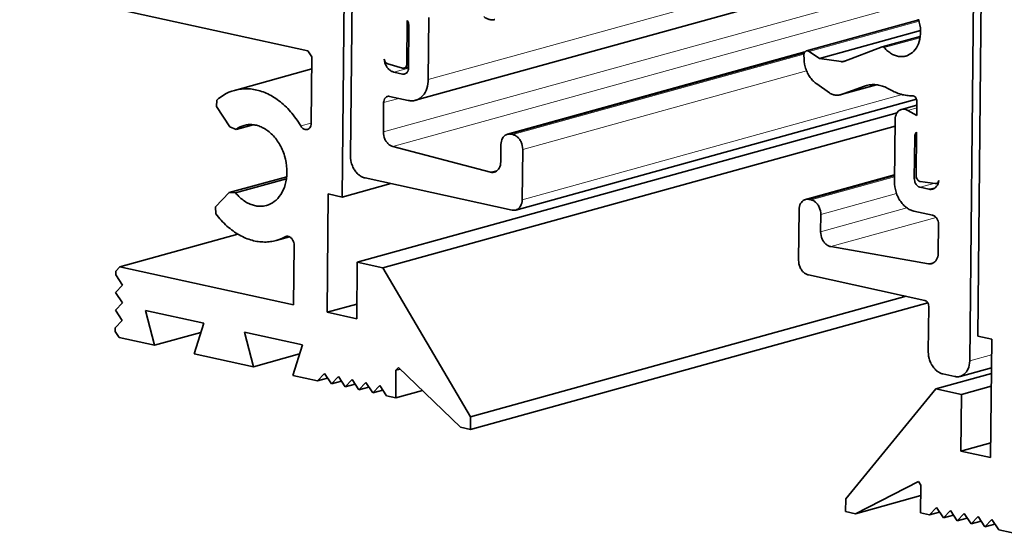
# Model space of a CAD drawing. Extents: x 0 to 594, y 0 to 420.
# Drawn here: x 43 to 81, y 38 to 58 of the extents above; entities that cross this region are included whole.
import ezdxf

# ---------------------------------------------------------------- set-up
doc = ezdxf.new("R2010")
doc.units = 0

msp = doc.modelspace()

# ---------------------------------------------------------------- linework, layer by layer
at = {"color": 7, "lineweight": 35}
for p, q in [((56.022659, 85.949402), (55.673874, 50.951416)), ((80.486618, 80.590698), (80.137833, 45.592712)), ((55.994247, 52.537598), (56.256653, 78.868164)), ((80.112808, 73.642578), (79.823792, 44.641296)), ((77.025635, 54.195007), (56.257996, 48.443054)), ((76.949554, 53.684021), (57.245682, 48.226685))]:
    msp.add_line(p, q, dxfattribs=at)
at = {"color": 7, "lineweight": 13, "ltscale": 0.387818}
msp.add_line((58.987823, 55.472107), (73.937744, 59.612732), dxfattribs=at)
at = {"color": 7, "lineweight": 35, "ltscale": 0.416954}
msp.add_line((58.494919, 54.674744), (74.567963, 59.126465), dxfattribs=at)
at = {"color": 7, "lineweight": 35, "ltscale": 0.283884}
msp.add_line((54.359467, 56.583069), (43.26709, 59.012756), dxfattribs=at)
at = {"color": 7, "lineweight": 13, "ltscale": 0.477546}
msp.add_line((75.668579, 58.55896), (57.259766, 53.460327), dxfattribs=at)
at = {"color": 7, "lineweight": 13}
msp.add_line((77.468674, 58.392395), (57.621948, 52.895447), dxfattribs=at)
at = {"color": 7, "lineweight": 35, "ltscale": 0.041837}
for p, q in [((58.161194, 56.070251), (58.177872, 57.743652)), ((77.763153, 51.77655), (77.779831, 53.449951))]:
    msp.add_line(p, q, dxfattribs=at)
at = {"color": 7, "lineweight": 35, "ltscale": 0.059663}
for p, q in [((59.011597, 57.858521), (58.987823, 55.472107)), ((76.928238, 51.542358), (76.952011, 53.928772))]:
    msp.add_line(p, q, dxfattribs=at)
at = {"color": 7, "lineweight": 35, "ltscale": 0.112036}
msp.add_line((73.539902, 56.579285), (77.858749, 57.775452), dxfattribs=at)
at = {"color": 7, "lineweight": 13, "ltscale": 0.109619}
msp.add_line((77.873276, 57.727356), (73.647598, 56.557007), dxfattribs=at)
at = {"color": 7, "lineweight": 35, "ltscale": 0.039698}
for p, q in [((58.230972, 55.929321), (58.246796, 57.517151)), ((77.706711, 53.254578), (77.690887, 51.666748))]:
    msp.add_line(p, q, dxfattribs=at)
at = {"color": 7, "lineweight": 35, "ltscale": 0.10092}
msp.add_line((74.041016, 56.284729), (77.931381, 57.362183), dxfattribs=at)
at = {"color": 7, "lineweight": 35, "ltscale": 0.037912}
msp.add_line((76.459747, 56.732056), (77.921188, 57.136841), dxfattribs=at)
at = {"color": 7, "lineweight": 13, "ltscale": 0.035836}
msp.add_line((76.532196, 56.703918), (77.913605, 57.086548), dxfattribs=at)
at = {"color": 7, "lineweight": 35, "ltscale": 0.006806}
for p, q in [((54.509476, 56.355896), (54.359467, 56.583069)), ((47.092194, 45.54425), (46.9422, 45.771423))]:
    msp.add_line(p, q, dxfattribs=at)
at = {"color": 7, "lineweight": 35, "ltscale": 0.29698}
msp.add_line((73.479904, 56.538818), (62.031708, 53.368042), dxfattribs=at)
at = {"color": 7, "lineweight": 13, "ltscale": 0.29276}
msp.add_line((62.169952, 53.370911), (73.455505, 56.496643), dxfattribs=at)
at = {"color": 7, "lineweight": 13, "ltscale": 0.290502}
msp.add_line((73.444427, 56.455872), (62.245941, 53.354248), dxfattribs=at)
at = {"color": 7, "lineweight": 35, "ltscale": 0.011961}
msp.add_line((73.647598, 56.557007), (74.041016, 56.284729), dxfattribs=at)
at = {"color": 7, "lineweight": 35, "ltscale": 0.039365}
msp.add_line((74.981522, 56.175537), (76.455078, 56.73053), dxfattribs=at)
at = {"color": 7, "lineweight": 35, "ltscale": 0.064133}
msp.add_line((54.483917, 53.79071), (54.509476, 56.355896), dxfattribs=at)
at = {"color": 7, "lineweight": 35, "ltscale": 0.014838}
msp.add_line((57.429077, 56.080139), (57.99826, 55.911987), dxfattribs=at)
at = {"color": 7, "lineweight": 13, "ltscale": 0.001851}
for p, q in [((58.161194, 56.070251), (58.232559, 56.090027)), ((77.706711, 53.254578), (77.778076, 53.274353))]:
    msp.add_line(p, q, dxfattribs=at)
at = {"color": 7, "lineweight": 35, "ltscale": 0.003535}
msp.add_line((73.44664, 56.266907), (73.441483, 56.408203), dxfattribs=at)
at = {"color": 7, "lineweight": 35, "ltscale": 0.021061}
msp.add_line((74.041016, 56.284729), (74.875015, 56.165649), dxfattribs=at)
at = {"color": 7, "lineweight": 13, "ltscale": 0.007863}
msp.add_line((75.178131, 56.249573), (74.875015, 56.165649), dxfattribs=at)
at = {"color": 7, "lineweight": 35, "ltscale": 0.077044}
msp.add_line((54.504745, 55.88208), (51.53479, 55.059448), dxfattribs=at)
at = {"color": 7, "lineweight": 13, "ltscale": 0.014717}
msp.add_line((57.663406, 55.762207), (58.230743, 55.919312), dxfattribs=at)
at = {"color": 7, "lineweight": 35, "ltscale": 0.008618}
for p, q in [((57.663406, 55.762207), (58.000137, 55.688416)), ((77.915909, 51.325989), (78.25264, 51.252258))]:
    msp.add_line(p, q, dxfattribs=at)
at = {"color": 7, "lineweight": 13, "ltscale": 0.004022}
msp.add_line((58.000137, 55.688416), (58.155182, 55.731384), dxfattribs=at)
at = {"color": 7, "lineweight": 35, "ltscale": 0.004375}
msp.add_line((58.062607, 55.910828), (58.231247, 55.95752), dxfattribs=at)
at = {"color": 7, "lineweight": 13, "ltscale": 0.283387}
msp.add_line((62.620987, 52.786316), (73.545227, 55.811951), dxfattribs=at)
at = {"color": 7, "lineweight": 35, "ltscale": 0.015069}
msp.add_line((74.429672, 54.963257), (73.934021, 55.306274), dxfattribs=at)
at = {"color": 7, "lineweight": 35, "ltscale": 0.036672}
msp.add_line((74.824295, 54.881531), (76.237946, 55.273071), dxfattribs=at)
at = {"color": 7, "lineweight": 13, "ltscale": 0.035871}
msp.add_line((76.235077, 55.273438), (74.852295, 54.890442), dxfattribs=at)
at = {"color": 7, "lineweight": 35, "ltscale": 0.024525}
msp.add_line((75.775909, 55.221008), (74.852295, 54.890442), dxfattribs=at)
at = {"color": 7, "lineweight": 13, "ltscale": 0.003629}
msp.add_line((75.775909, 55.221008), (75.915817, 55.259766), dxfattribs=at)
at = {"color": 7, "lineweight": 35, "ltscale": 0.006353}
msp.add_line((50.840759, 54.432373), (50.85672, 54.685974), dxfattribs=at)
at = {"color": 7, "lineweight": 35, "ltscale": 0.02812}
for p, q in [((57.259766, 53.460327), (57.270966, 54.585083)), ((78.608749, 48.783936), (78.619965, 49.908691))]:
    msp.add_line(p, q, dxfattribs=at)
at = {"color": 7, "lineweight": 13, "ltscale": 0.015244}
msp.add_line((57.270966, 54.585083), (57.858612, 54.747864), dxfattribs=at)
at = {"color": 7, "lineweight": 35, "ltscale": 0.01834}
for p, q in [((58.218399, 54.669006), (57.501801, 54.825989)), ((78.394928, 50.249451), (77.678329, 50.406433))]:
    msp.add_line(p, q, dxfattribs=at)
at = {"color": 7, "lineweight": 35, "ltscale": 0.399982}
msp.add_line((77.774033, 54.719238), (62.355209, 50.44873), dxfattribs=at)
at = {"color": 7, "lineweight": 13, "ltscale": 0.379218}
msp.add_line((77.220047, 54.896179), (62.601654, 50.847351), dxfattribs=at)
at = {"color": 7, "lineweight": 35, "ltscale": 0.013439}
msp.add_line((77.786163, 54.085205), (77.791519, 54.622742), dxfattribs=at)
at = {"color": 7, "lineweight": 35, "ltscale": 0.023484}
msp.add_line((51.358398, 53.648499), (50.840759, 54.432373), dxfattribs=at)
at = {"color": 7, "lineweight": 35, "ltscale": 0.015351}
msp.add_line((77.790207, 54.491333), (77.198441, 54.327393), dxfattribs=at)
at = {"color": 7, "lineweight": 13, "ltscale": 0.009008}
msp.add_line((77.441879, 54.288208), (77.789139, 54.384399), dxfattribs=at)
at = {"color": 7, "lineweight": 35, "ltscale": 0.009955}
msp.add_line((77.441879, 54.288208), (77.784912, 54.085999), dxfattribs=at)
at = {"color": 7, "lineweight": 13, "ltscale": 0.010444}
msp.add_line((54.081421, 53.688599), (54.484009, 53.80011), dxfattribs=at)
at = {"color": 7, "lineweight": 35, "ltscale": 0.006505}
msp.add_line((51.358398, 53.648499), (51.6017, 53.556274), dxfattribs=at)
at = {"color": 7, "lineweight": 35, "ltscale": 0.016843}
msp.add_line((51.6017, 53.556274), (52.250961, 53.736084), dxfattribs=at)
at = {"color": 7, "lineweight": 35, "ltscale": 0.001945}
msp.add_line((62.169952, 53.370911), (62.245941, 53.354248), dxfattribs=at)
at = {"color": 7, "lineweight": 35, "ltscale": 0.09716}
msp.add_line((61.381088, 51.908997), (57.621948, 52.895447), dxfattribs=at)
at = {"color": 7, "lineweight": 35, "ltscale": 0.016549}
for p, q in [((61.785248, 52.96936), (61.778656, 52.307434)), ((74.093216, 50.273376), (74.086609, 49.61145))]:
    msp.add_line(p, q, dxfattribs=at)
at = {"color": 7, "lineweight": 35, "ltscale": 0.048477}
msp.add_line((62.620987, 52.786316), (62.601654, 50.847351), dxfattribs=at)
at = {"color": 7, "lineweight": 13, "ltscale": 0.00728}
msp.add_line((61.381088, 51.908997), (61.661728, 51.986755), dxfattribs=at)
at = {"color": 7, "lineweight": 35, "ltscale": 0.057309}
msp.add_line((51.333206, 51.121948), (53.542389, 51.733826), dxfattribs=at)
at = {"color": 7, "lineweight": 35, "ltscale": 0.050709}
msp.add_line((51.577286, 51.107422), (53.532043, 51.648865), dxfattribs=at)
at = {"color": 7, "lineweight": 35, "ltscale": 0.144858}
msp.add_line((56.556808, 51.685669), (62.216949, 50.445862), dxfattribs=at)
at = {"color": 7, "lineweight": 35, "ltscale": 0.088898}
msp.add_line((76.930847, 51.80426), (73.503937, 50.855103), dxfattribs=at)
at = {"color": 7, "lineweight": 13, "ltscale": 0.085302}
msp.add_line((73.642197, 50.857971), (76.930481, 51.768738), dxfattribs=at)
at = {"color": 7, "lineweight": 13, "ltscale": 0.083322}
msp.add_line((76.930115, 51.730957), (73.71817, 50.841309), dxfattribs=at)
at = {"color": 7, "lineweight": 13, "ltscale": 0.002231}
msp.add_line((77.776886, 51.690552), (77.690887, 51.666748), dxfattribs=at)
at = {"color": 7, "lineweight": 35, "ltscale": 0.014396}
msp.add_line((78.492279, 51.46637), (77.922226, 51.547729), dxfattribs=at)
at = {"color": 7, "lineweight": 35, "ltscale": 0.048516}
msp.add_line((57.544113, 51.469421), (55.673874, 50.951416), dxfattribs=at)
at = {"color": 7, "lineweight": 13, "ltscale": 0.01376}
msp.add_line((78.44635, 51.4729), (77.915909, 51.325989), dxfattribs=at)
at = {"color": 7, "lineweight": 13, "ltscale": 0.006697}
msp.add_line((78.25264, 51.252258), (78.510818, 51.32373), dxfattribs=at)
at = {"color": 7, "lineweight": 35, "ltscale": 0.001897}
msp.add_line((78.538528, 51.469116), (78.611649, 51.48938), dxfattribs=at)
at = {"color": 7, "lineweight": 35, "ltscale": 0.019187}
msp.add_line((51.333206, 51.121948), (50.802246, 50.567749), dxfattribs=at)
at = {"color": 7, "lineweight": 35, "ltscale": 0.006113}
msp.add_line((51.333206, 51.121948), (51.577286, 51.107422), dxfattribs=at)
at = {"color": 7, "lineweight": 35, "ltscale": 0.113919}
for p, q in [((55.142044, 51.067871), (55.096634, 46.511353)), ((80.669662, 45.476196), (80.624252, 40.919678))]:
    msp.add_line(p, q, dxfattribs=at)
at = {"color": 7, "lineweight": 35, "ltscale": 0.013611}
for p, q in [((55.142044, 51.067871), (55.673874, 50.951416)), ((80.137833, 45.592712), (80.669662, 45.476196))]:
    msp.add_line(p, q, dxfattribs=at)
at = {"color": 7, "lineweight": 35, "ltscale": 0.001944}
msp.add_line((73.642197, 50.857971), (73.71817, 50.841309), dxfattribs=at)
at = {"color": 7, "lineweight": 13, "ltscale": 0.07561}
msp.add_line((74.093216, 50.273376), (77.007874, 51.080627), dxfattribs=at)
at = {"color": 7, "lineweight": 35, "ltscale": 0.006491}
msp.add_line((50.802246, 50.567749), (50.813095, 50.30835), dxfattribs=at)
at = {"color": 7, "lineweight": 35, "ltscale": 0.048475}
msp.add_line((73.257492, 50.456421), (73.238159, 48.517517), dxfattribs=at)
at = {"color": 7, "lineweight": 13, "ltscale": 0.086111}
msp.add_line((77.406082, 50.530823), (74.086609, 49.61145), dxfattribs=at)
at = {"color": 7, "lineweight": 13, "ltscale": 0.105176}
msp.add_line((78.528915, 50.16394), (74.474533, 49.040955), dxfattribs=at)
at = {"color": 7, "lineweight": 35, "ltscale": 0.117955}
msp.add_line((51.666306, 49.518127), (47.119263, 48.258789), dxfattribs=at)
at = {"color": 7, "lineweight": 35, "ltscale": 0.013253}
msp.add_line((53.647675, 49.418762), (53.136765, 49.277283), dxfattribs=at)
at = {"color": 7, "lineweight": 13, "ltscale": 0.001865}
msp.add_line((53.557037, 49.438293), (53.485123, 49.418396), dxfattribs=at)
at = {"color": 7, "lineweight": 35, "ltscale": 0.057483}
msp.add_line((53.805069, 46.79425), (53.827972, 49.093445), dxfattribs=at)
at = {"color": 7, "lineweight": 35, "ltscale": 0.095501}
msp.add_line((78.236923, 48.379883), (74.474533, 49.040955), dxfattribs=at)
at = {"color": 7, "lineweight": 35, "ltscale": 0.005562}
msp.add_line((46.965363, 48.098145), (47.119263, 48.258789), dxfattribs=at)
at = {"color": 7, "lineweight": 35, "ltscale": 0.171108}
msp.add_line((47.119263, 48.258789), (53.805069, 46.79425), dxfattribs=at)
at = {"color": 7, "lineweight": 35, "ltscale": 0.054536}
for p, q in [((56.257996, 48.443054), (56.236267, 46.261719)), ((79.506363, 43.350647), (79.484634, 41.169312))]:
    msp.add_line(p, q, dxfattribs=at)
at = {"color": 7, "lineweight": 35, "ltscale": 0.025278}
msp.add_line((56.257996, 48.443054), (57.245682, 48.226685), dxfattribs=at)
at = {"color": 7, "lineweight": 35, "ltscale": 0.166428}
msp.add_line((60.614792, 42.485046), (57.245682, 48.226685), dxfattribs=at)
at = {"color": 7, "lineweight": 13, "ltscale": 0.006116}
msp.add_line((78.472672, 48.44519), (78.236923, 48.379883), dxfattribs=at)
at = {"color": 7, "lineweight": 35, "ltscale": 0.003635}
for p, q in [((46.965363, 48.098145), (46.963928, 47.952759)), ((46.943634, 45.916809), (46.9422, 45.771423))]:
    msp.add_line(p, q, dxfattribs=at)
at = {"color": 7, "lineweight": 35, "ltscale": 0.011911}
for p, q in [((47.226471, 47.555176), (46.963928, 47.952759)), ((46.957153, 47.274109), (47.219696, 46.876526)), ((55.791351, 43.638733), (55.528824, 44.036316)), ((56.854996, 43.405762), (56.592468, 43.803345)), ((57.386826, 43.289246), (57.124298, 43.686829)), ((78.549255, 38.993835), (78.811783, 38.596252)), ((79.081085, 38.877319), (79.343613, 38.479736)), ((80.14473, 38.644348), (80.407257, 38.246765)), ((80.676559, 38.527832), (80.939087, 38.130249))]:
    msp.add_line(p, q, dxfattribs=at)
at = {"color": 7, "lineweight": 35, "ltscale": 0.11472}
msp.add_line((73.613205, 47.949524), (78.095734, 46.967651), dxfattribs=at)
at = {"color": 7, "lineweight": 35, "ltscale": 0.009732}
for p, q in [((46.957153, 47.274109), (47.226471, 47.555176)), ((46.943634, 45.916809), (47.212921, 46.197937)), ((78.279968, 38.712708), (78.549255, 38.993835))]:
    msp.add_line(p, q, dxfattribs=at)
at = {"color": 7, "lineweight": 35, "ltscale": 0.434699}
msp.add_line((77.371887, 47.126221), (60.614792, 42.485046), dxfattribs=at)
at = {"color": 7, "lineweight": 35, "ltscale": 0.009731}
for p, q in [((47.219696, 46.876526), (46.950409, 46.595459)), ((54.996994, 44.152771), (54.727692, 43.871704)), ((55.528824, 44.036316), (55.259521, 43.755249)), ((56.060638, 43.9198), (55.791351, 43.638733)), ((56.592468, 43.803345), (56.323166, 43.522278)), ((57.124298, 43.686829), (56.854996, 43.405762)), ((78.811783, 38.596252), (79.081085, 38.877319)), ((79.343613, 38.479736), (79.6129, 38.760803)), ((79.875443, 38.363281), (80.14473, 38.644348)), ((80.407257, 38.246765), (80.676559, 38.527832))]:
    msp.add_line(p, q, dxfattribs=at)
at = {"color": 7, "lineweight": 35, "ltscale": 0.02971}
for p, q in [((56.241913, 46.828552), (55.096634, 46.511353)), ((80.651642, 43.667847), (79.506363, 43.350647))]:
    msp.add_line(p, q, dxfattribs=at)
at = {"color": 7, "lineweight": 35, "ltscale": 0.456571}
msp.add_line((78.21022, 46.875), (60.60997, 42.000305), dxfattribs=at)
at = {"color": 7, "lineweight": 35, "ltscale": 0.043745}
msp.add_line((78.245758, 46.740479), (78.228317, 44.990784), dxfattribs=at)
at = {"color": 7, "lineweight": 35, "ltscale": 0.011909}
msp.add_line((47.212921, 46.197937), (46.950409, 46.595459), dxfattribs=at)
at = {"color": 7, "lineweight": 35, "ltscale": 0.034582}
for p, q in [((48.459747, 45.24469), (48.112823, 46.58374)), ((51.911591, 45.751648), (52.258514, 44.412598))]:
    msp.add_line(p, q, dxfattribs=at)
at = {"color": 7, "lineweight": 35, "ltscale": 0.057289}
msp.add_line((48.112823, 46.58374), (50.351303, 46.093445), dxfattribs=at)
at = {"color": 7, "lineweight": 35, "ltscale": 0.029166}
for p, q in [((55.096634, 46.511353), (56.236267, 46.261719)), ((79.484634, 41.169312), (80.624252, 40.919678))]:
    msp.add_line(p, q, dxfattribs=at)
at = {"color": 7, "lineweight": 35, "ltscale": 0.030969}
for p, q in [((50.351303, 46.093445), (49.979248, 44.911865)), ((53.778015, 44.079773), (54.150055, 45.261353))]:
    msp.add_line(p, q, dxfattribs=at)
at = {"color": 7, "lineweight": 35, "ltscale": 0.034999}
msp.add_line((47.092194, 45.54425), (48.459747, 45.24469), dxfattribs=at)
at = {"color": 7, "lineweight": 35, "ltscale": 0.046162}
for p, q in [((50.239243, 45.737549), (48.459747, 45.24469)), ((54.037994, 44.905457), (52.258514, 44.412598))]:
    msp.add_line(p, q, dxfattribs=at)
at = {"color": 7, "lineweight": 35, "ltscale": 0.057288}
msp.add_line((51.911591, 45.751648), (54.150055, 45.261353), dxfattribs=at)
at = {"color": 7, "lineweight": 35, "ltscale": 0.058333}
msp.add_line((49.979248, 44.911865), (52.258514, 44.412598), dxfattribs=at)
at = {"color": 7, "lineweight": 13, "ltscale": 0.021788}
msp.add_line((80.663666, 44.873962), (79.823792, 44.641296), dxfattribs=at)
at = {"color": 7, "lineweight": 35, "ltscale": 0.003525}
msp.add_line((57.843811, 44.381104), (57.746262, 44.279297), dxfattribs=at)
at = {"color": 7, "lineweight": 35, "ltscale": 0.082815}
msp.add_line((60.230087, 42.083496), (57.843811, 44.381104), dxfattribs=at)
at = {"color": 7, "lineweight": 35, "ltscale": 0.031248}
msp.add_line((79.454117, 44.043335), (80.658707, 44.376953), dxfattribs=at)
at = {"color": 7, "lineweight": 35, "ltscale": 0.024305}
for p, q in [((53.778015, 44.079773), (54.727692, 43.871704)), ((80.939087, 38.130249), (81.888779, 37.922241))]:
    msp.add_line(p, q, dxfattribs=at)
at = {"color": 7, "lineweight": 35, "ltscale": 0.009976}
for p, q in [((55.112259, 43.97821), (54.727692, 43.871704)), ((55.644089, 43.861755), (55.259521, 43.755249)), ((56.175903, 43.745239), (55.791351, 43.638733)), ((56.707733, 43.628784), (56.323166, 43.522278)), ((57.239563, 43.512268), (56.854996, 43.405762)), ((78.66452, 38.819275), (78.279968, 38.712708)), ((79.19635, 38.702759), (78.811783, 38.596252)), ((79.72818, 38.586243), (79.343613, 38.479736)), ((80.259995, 38.469788), (79.875443, 38.363281)), ((80.791824, 38.353271), (80.407257, 38.246765))]:
    msp.add_line(p, q, dxfattribs=at)
at = {"color": 7, "lineweight": 35, "ltscale": 0.01191}
for p, q in [((55.259521, 43.755249), (54.996994, 44.152771)), ((56.323166, 43.522278), (56.060638, 43.9198)), ((79.6129, 38.760803), (79.875443, 38.363281))]:
    msp.add_line(p, q, dxfattribs=at)
at = {"color": 7, "lineweight": 35, "ltscale": 0.026663}
for p, q in [((57.746262, 44.279297), (57.735626, 43.21283)), ((77.941788, 39.855591), (77.931152, 38.789124))]:
    msp.add_line(p, q, dxfattribs=at)
at = {"color": 7, "lineweight": 35, "ltscale": 0.004095}
msp.add_line((57.904144, 44.322998), (57.746262, 44.279297), dxfattribs=at)
at = {"color": 7, "lineweight": 35, "ltscale": 0.055459}
msp.add_line((80.65654, 44.159119), (78.518692, 43.566956), dxfattribs=at)
at = {"color": 7, "lineweight": 35, "ltscale": 0.011667}
msp.add_line((78.790878, 44.138916), (79.246735, 44.039063), dxfattribs=at)
at = {"color": 7, "lineweight": 35, "ltscale": 0.008927}
for p, q in [((57.386826, 43.289246), (57.735626, 43.21283)), ((77.931152, 38.789124), (78.279968, 38.712708))]:
    msp.add_line(p, q, dxfattribs=at)
at = {"color": 7, "lineweight": 35, "ltscale": 0.026624}
msp.add_line((58.761917, 43.497131), (57.735626, 43.21283), dxfattribs=at)
at = {"color": 7, "lineweight": 35, "ltscale": 0.137027}
msp.add_line((75.050049, 39.323059), (78.518692, 43.566956), dxfattribs=at)
at = {"color": 7, "lineweight": 35, "ltscale": 0.025277}
msp.add_line((78.518692, 43.566956), (79.506363, 43.350647), dxfattribs=at)
at = {"color": 7, "lineweight": 35, "ltscale": 0.012119}
for p, q in [((60.60997, 42.000305), (60.614792, 42.485046)), ((75.045227, 38.838318), (75.050049, 39.323059))]:
    msp.add_line(p, q, dxfattribs=at)
at = {"color": 7, "lineweight": 35, "ltscale": 0.009722}
for p, q in [((60.230087, 42.083496), (60.60997, 42.000305)), ((75.045227, 38.838318), (75.425095, 38.755127))]:
    msp.add_line(p, q, dxfattribs=at)
at = {"color": 7, "lineweight": 35, "ltscale": 0.029709}
msp.add_line((80.629898, 41.486511), (79.484634, 41.169312), dxfattribs=at)
at = {"color": 7, "lineweight": 35, "ltscale": 0.068066}
msp.add_line((75.425095, 38.755127), (77.84668, 39.999573), dxfattribs=at)
at = {"color": 7, "lineweight": 35, "ltscale": 0.004314}
msp.add_line((77.84668, 39.999573), (77.941788, 39.855591), dxfattribs=at)
at = {"color": 7, "lineweight": 35, "ltscale": 0.065181}
msp.add_line((77.937744, 39.45105), (75.425095, 38.755127), dxfattribs=at)
at = {"color": 7, "lineweight": 35}
for points in [[(58.246796, 57.517151), (58.243332, 57.572205), (58.231857, 57.627686), (58.223175, 57.654846), (58.212646, 57.681213), (58.200424, 57.706482), (58.186569, 57.730469), (58.177872, 57.743652)], [(61.121307, 57.898132), (61.150482, 57.875977), (61.180344, 57.855896), (61.210251, 57.838135), (61.240631, 57.822449), (61.270844, 57.809143), (61.301346, 57.797852), (61.331497, 57.788879), (61.36174, 57.781982), (61.391541, 57.777222), (61.421234, 57.774536), (61.450409, 57.773865), (61.47934, 57.775269), (61.50769, 57.778625), (61.535629, 57.783997), (61.543533, 57.785889)], [(77.931305, 57.364441), (77.92334, 57.4729), (77.907303, 57.582031), (77.883255, 57.690735), (77.851395, 57.797668)], [(77.365356, 56.380798), (77.399216, 56.391235), (77.432495, 56.403564), (77.497131, 56.433899), (77.558945, 56.471802), (77.61763, 56.517151), (77.672791, 56.570007), (77.72403, 56.630249), (77.770844, 56.697693), (77.812759, 56.772156), (77.849228, 56.853394), (77.8797, 56.940918), (77.903656, 57.034241), (77.920624, 57.132568), (77.930176, 57.235168), (77.931961, 57.341064), (77.931305, 57.364441)], [(73.539902, 56.579285), (73.525894, 56.574341), (73.512573, 56.567566), (73.488327, 56.54834), (73.467987, 56.521912), (73.452637, 56.488647), (73.443466, 56.449463), (73.441483, 56.408203)], [(73.647598, 56.557007), (73.631912, 56.56665), (73.615784, 56.574158), (73.599915, 56.579346), (73.583969, 56.582397), (73.568558, 56.583252), (73.553391, 56.582092), (73.539902, 56.579285)], [(76.532196, 56.703918), (76.521973, 56.714355), (76.510849, 56.722717), (76.499603, 56.728699), (76.488052, 56.732483), (76.476944, 56.734009), (76.466049, 56.733398), (76.455078, 56.73053)], [(76.532196, 56.703918), (76.565475, 56.666626), (76.599823, 56.631165), (76.634766, 56.5979), (76.670624, 56.566589), (76.706833, 56.537598), (76.74379, 56.51062), (76.780884, 56.486023), (76.818558, 56.46344), (76.856186, 56.443237), (76.894211, 56.42511), (76.932037, 56.409241), (76.970123, 56.395508), (77.007874, 56.383972), (77.045731, 56.374573), (77.08316, 56.36731), (77.120544, 56.362061), (77.157455, 56.358948), (77.194183, 56.35791), (77.230377, 56.358826), (77.266266, 56.361755), (77.301605, 56.366699), (77.336502, 56.373535), (77.365356, 56.380798)], [(57.291443, 56.261292), (57.302551, 56.189392), (57.321625, 56.118347), (57.334, 56.083801), (57.34819, 56.05011), (57.364044, 56.017639), (57.381531, 55.986389), (57.400375, 55.956787), (57.420624, 55.928772), (57.441879, 55.90271), (57.46431, 55.878418), (57.487381, 55.856445), (57.511337, 55.836365), (57.535599, 55.818665), (57.560486, 55.802979), (57.585358, 55.789673), (57.610611, 55.778503), (57.63562, 55.769592), (57.660767, 55.762756), (57.663406, 55.762207)], [(57.291443, 56.261292), (57.30275, 56.216309), (57.311249, 56.194702), (57.321503, 56.174194), (57.333221, 56.155212), (57.346375, 56.137695), (57.360443, 56.122314), (57.375534, 56.108887), (57.390961, 56.097778), (57.406998, 56.088745), (57.429077, 56.080139)], [(73.44664, 56.266907), (73.454315, 56.165833), (73.470093, 56.064026), (73.493851, 55.962891), (73.508652, 55.912964), (73.525345, 55.863708), (73.543869, 55.815308), (73.564163, 55.767883), (73.586121, 55.721619), (73.609741, 55.676575), (73.634811, 55.633057), (73.661392, 55.590942), (73.689178, 55.550659), (73.718307, 55.511963), (73.748398, 55.475342), (73.779663, 55.44043), (73.811615, 55.407715), (73.844559, 55.376953), (73.87796, 55.34845), (73.91214, 55.32196), (73.934021, 55.306274)], [(74.875015, 56.165649), (74.896881, 56.163513), (74.918564, 56.163452), (74.939667, 56.165405), (74.960373, 56.169373), (74.967545, 56.171204)], [(74.967545, 56.171204), (74.974564, 56.173279), (74.981506, 56.175598)], [(57.99826, 55.911987), (58.002792, 55.910706), (58.007309, 55.909668)], [(58.007309, 55.909668), (58.035416, 55.90686), (58.062607, 55.910828)], [(58.062607, 55.910828), (58.076614, 55.91571), (58.089935, 55.922546), (58.114182, 55.941711), (58.134521, 55.968201), (58.149887, 56.001465), (58.159058, 56.040588), (58.161194, 56.070251)], [(58.083099, 55.690125), (58.100281, 55.695984), (58.116821, 55.703674), (58.147675, 55.72467), (58.174973, 55.753052), (58.197922, 55.788574), (58.215561, 55.830811), (58.226883, 55.878845), (58.230972, 55.929321)], [(58.000137, 55.688416), (58.019287, 55.685242), (58.0383, 55.684204), (58.056763, 55.68512), (58.074844, 55.68811), (58.083099, 55.690125)], [(58.494919, 54.674744), (58.526489, 54.68457), (58.557449, 54.696228), (58.617447, 54.725281), (58.674576, 54.761902), (58.728485, 54.805969), (58.778778, 54.857483), (58.824951, 54.916321), (58.866501, 54.9823), (58.902878, 55.055176), (58.933502, 55.134521), (58.957794, 55.219849), (58.975235, 55.310486), (58.985336, 55.405518), (58.987823, 55.472107)], [(51.53479, 55.059448), (51.425659, 55.025085), (51.318909, 54.983032), (51.214706, 54.933411), (51.113235, 54.87616), (51.014709, 54.811401), (50.919312, 54.739075), (50.85672, 54.685974)], [(54.081421, 53.688599), (54.03717, 53.763), (53.991425, 53.835938), (53.944443, 53.907104), (53.896072, 53.976746), (53.846603, 54.044434), (53.795837, 54.110474), (53.744141, 54.1745), (53.691238, 54.236816), (53.637543, 54.296936), (53.582764, 54.355286), (53.527344, 54.411377), (53.470932, 54.465637), (53.414017, 54.517578), (53.356216, 54.567627), (53.298065, 54.615356), (53.239136, 54.661072), (53.179977, 54.704468), (53.120163, 54.74585), (53.060226, 54.784912), (52.999741, 54.821899), (52.939255, 54.856567), (52.878296, 54.88916), (52.817459, 54.919434), (52.756256, 54.947632), (52.695251, 54.973572), (52.633987, 54.997437), (52.572983, 55.018982), (52.511826, 55.038513), (52.450989, 55.055847), (52.390091, 55.071106), (52.329575, 55.084167), (52.269073, 55.095215), (52.209015, 55.104126), (52.149033, 55.110962), (52.089539, 55.115784), (52.030212, 55.118591), (51.97139, 55.119324), (51.912811, 55.118042), (51.854752, 55.114807), (51.797028, 55.109619), (51.739838, 55.102417), (51.68306, 55.093201), (51.626816, 55.082153), (51.571045, 55.069092), (51.53479, 55.059448)], [(74.429672, 54.963257), (74.459366, 54.943909), (74.489609, 54.926636), (74.519775, 54.911682), (74.550262, 54.898865), (74.58049, 54.888306), (74.610855, 54.879822), (74.640808, 54.873535), (74.670731, 54.869324), (74.700165, 54.867249), (74.729385, 54.867188), (74.758057, 54.86908), (74.786377, 54.872986), (74.824295, 54.881531)], [(75.846039, 55.243225), (75.810776, 55.232727), (75.775909, 55.221008)], [(76.270462, 55.268799), (76.223633, 55.274475), (76.176926, 55.278137), (76.130722, 55.279724), (76.084747, 55.279297), (76.039291, 55.276855), (75.994186, 55.272461), (75.949615, 55.266052), (75.905472, 55.257751), (75.846039, 55.243225)], [(76.747604, 55.094482), (76.700272, 55.121643), (76.652481, 55.146729), (76.604813, 55.169495), (76.556824, 55.190186), (76.509064, 55.208557), (76.461105, 55.224915), (76.413467, 55.239014), (76.365753, 55.251038), (76.31842, 55.260925), (76.271133, 55.268738), (76.270462, 55.268799)], [(76.747604, 55.094482), (76.801712, 55.063293), (76.856262, 55.03418), (76.910721, 55.007324), (76.965515, 54.982605), (77.020111, 54.960144), (77.074951, 54.939758), (77.129486, 54.921631), (77.184158, 54.905579), (77.23848, 54.891724), (77.292831, 54.879944), (77.346756, 54.870239), (77.400635, 54.86261), (77.454056, 54.857117), (77.507309, 54.853638), (77.559967, 54.852173), (77.612396, 54.852722)], [(57.418839, 54.82428), (57.401657, 54.818481), (57.385117, 54.810791), (57.354263, 54.789734), (57.326965, 54.761414), (57.304016, 54.72583), (57.286377, 54.683655), (57.275055, 54.63562), (57.270966, 54.585083)], [(57.501801, 54.825989), (57.482651, 54.829163), (57.463623, 54.830261), (57.445175, 54.829285), (57.427078, 54.826355), (57.418839, 54.82428)], [(58.218399, 54.669006), (58.253311, 54.662415), (58.288162, 54.657837), (58.32251, 54.655396), (58.356674, 54.654907), (58.390289, 54.656494), (58.423584, 54.660034), (58.456314, 54.665588), (58.488571, 54.673035), (58.494919, 54.674744)], [(74.824295, 54.881531), (74.838364, 54.885742), (74.852295, 54.890442)], [(77.791519, 54.622742), (77.787964, 54.667725), (77.776428, 54.712708), (77.767822, 54.734253), (77.757477, 54.7547), (77.745667, 54.773621), (77.732452, 54.790955), (77.718338, 54.806213), (77.703201, 54.81958), (77.687744, 54.830505), (77.671707, 54.839417), (77.655807, 54.845886), (77.63974, 54.850281), (77.612396, 54.852722)], [(77.198441, 54.327393), (77.176178, 54.32019), (77.154541, 54.311096), (77.113373, 54.287231), (77.075394, 54.25592), (77.041183, 54.217224), (77.011398, 54.171387), (76.986816, 54.118713), (76.968231, 54.059814), (76.956406, 53.995605), (76.952011, 53.928772)], [(77.441879, 54.288208), (77.417023, 54.301697), (77.391769, 54.31311), (77.366776, 54.322205), (77.341614, 54.329163), (77.316879, 54.333984), (77.292206, 54.33667), (77.268051, 54.337341), (77.244171, 54.335938), (77.198441, 54.327393)], [(77.786163, 54.085205), (77.785309, 54.085754), (77.784912, 54.085999)], [(51.908875, 53.710388), (51.868881, 53.698242), (51.829468, 53.684265), (51.752533, 53.650513), (51.678284, 53.609192), (51.60701, 53.560303), (51.6017, 53.556274)], [(52.762878, 50.626404), (52.84227, 50.652588), (52.919205, 50.68634), (52.993439, 50.727661), (53.064697, 50.77655), (53.13269, 50.832886), (53.197083, 50.896729), (53.257492, 50.967896), (53.313538, 51.046326), (53.364761, 51.131897), (53.410736, 51.224365), (53.450989, 51.323364), (53.485062, 51.428528), (53.512527, 51.539307), (53.532959, 51.655212), (53.546005, 51.775391), (53.551376, 51.89917), (53.548813, 52.025574), (53.538223, 52.153687), (53.519516, 52.282532), (53.492798, 52.41095), (53.458191, 52.537964), (53.438034, 52.600586), (53.416, 52.662476), (53.392166, 52.72345), (53.366562, 52.783508), (53.339294, 52.842346), (53.310333, 52.900024), (53.279892, 52.956238), (53.247864, 53.011169), (53.214523, 53.064331), (53.179749, 53.116089), (53.143829, 53.165894), (53.106613, 53.214111), (53.068466, 53.260193), (53.02916, 53.304626), (52.98912, 53.346802), (52.948074, 53.387085), (52.906494, 53.425171), (52.864044, 53.461243), (52.821259, 53.495056), (52.77774, 53.526855), (52.734085, 53.556274), (52.689835, 53.583618), (52.645584, 53.608643), (52.600891, 53.631653), (52.556351, 53.652283), (52.51149, 53.670837), (52.466904, 53.687134), (52.422134, 53.701355), (52.377701, 53.713379), (52.333237, 53.723328), (52.289185, 53.73114), (52.245193, 53.736877), (52.201691, 53.74054), (52.158371, 53.742126), (52.115555, 53.74176), (52.073013, 53.739319), (52.031036, 53.734985), (51.989426, 53.728638), (51.908875, 53.710388)], [(54.081421, 53.688599), (54.095947, 53.665588), (54.111877, 53.644043), (54.128769, 53.624634), (54.146744, 53.606995), (54.165207, 53.591736), (54.184402, 53.57843), (54.203659, 53.567566), (54.223328, 53.558838), (54.242722, 53.552368), (54.262222, 53.548035), (54.281235, 53.545837), (54.300064, 53.545776), (54.318268, 53.547668), (54.33606, 53.551514)], [(54.33606, 53.551514), (54.353256, 53.557312), (54.369797, 53.565063), (54.400635, 53.58606), (54.427933, 53.614441), (54.450882, 53.649963), (54.468521, 53.6922), (54.479828, 53.740234), (54.483917, 53.79071)], [(57.259766, 53.460327), (57.263062, 53.389343), (57.274414, 53.317505), (57.293701, 53.246521), (57.306183, 53.211975), (57.32048, 53.178345), (57.336426, 53.145935), (57.354004, 53.114746), (57.372925, 53.085266), (57.39325, 53.057312), (57.414581, 53.031433), (57.437057, 53.007263), (57.460159, 52.985352), (57.484161, 52.965454), (57.508453, 52.947815), (57.533356, 52.932312), (57.558243, 52.919128), (57.583496, 52.908081), (57.621948, 52.895447)], [(77.779831, 53.449951), (77.753983, 53.419006), (77.732803, 53.381042), (77.7173, 53.336609), (77.708466, 53.286804), (77.706711, 53.254578)], [(62.031708, 53.368042), (62.009445, 53.36084), (61.987823, 53.351746), (61.94664, 53.327881), (61.908661, 53.29657), (61.874451, 53.257874), (61.84465, 53.212036), (61.820068, 53.159363), (61.801483, 53.100464), (61.789658, 53.036255), (61.785248, 52.96936)], [(62.169952, 53.370911), (62.145264, 53.375305), (62.120651, 53.377625), (62.096588, 53.377869), (62.072784, 53.376099), (62.031708, 53.368042)], [(62.620987, 52.786316), (62.617691, 52.8573), (62.606339, 52.929138), (62.587051, 53.000122), (62.574554, 53.034668), (62.560257, 53.068298), (62.544312, 53.100708), (62.526749, 53.131897), (62.507828, 53.161377), (62.487488, 53.189331), (62.466171, 53.21521), (62.443695, 53.23938), (62.420578, 53.261292), (62.396576, 53.281189), (62.372299, 53.298767), (62.347382, 53.314331), (62.32251, 53.327515), (62.297241, 53.338562), (62.272247, 53.347351), (62.247116, 53.354004), (62.245941, 53.354248)], [(55.994247, 52.537598), (55.997375, 52.450806), (56.008575, 52.362793), (56.027802, 52.275024), (56.040359, 52.231689), (56.05481, 52.189026), (56.071075, 52.147217), (56.089127, 52.106384), (56.10878, 52.066833), (56.130081, 52.028564), (56.15274, 51.991882), (56.176849, 51.956665), (56.202057, 51.923462), (56.2285, 51.891907), (56.255753, 51.862488), (56.284027, 51.834961), (56.312805, 51.809753), (56.342392, 51.786438), (56.372223, 51.765564), (56.402634, 51.746704), (56.433044, 51.730225), (56.463852, 51.71582), (56.494446, 51.703735), (56.525238, 51.693726), (56.556808, 51.685669)], [(61.532257, 51.908813), (61.554504, 51.916016), (61.576141, 51.92511), (61.61731, 51.948975), (61.655273, 51.980347), (61.689499, 52.018982), (61.719284, 52.06488), (61.743866, 52.117493), (61.762451, 52.176392), (61.774261, 52.240662), (61.778656, 52.307434)], [(61.381088, 51.908997), (61.405884, 51.903564), (61.430664, 51.900146), (61.454926, 51.898865), (61.478958, 51.899597), (61.502411, 51.902344), (61.525436, 51.907043), (61.532257, 51.908813)], [(76.928238, 51.542358), (76.931244, 51.4422), (76.942307, 51.340698), (76.961426, 51.239014), (76.988464, 51.138489), (77.004837, 51.089172), (77.023071, 51.040588), (77.04306, 50.993042), (77.064804, 50.946472), (77.088089, 50.901306), (77.112991, 50.857422), (77.139252, 50.815247), (77.166946, 50.774475), (77.19574, 50.735657), (77.22583, 50.698486), (77.256744, 50.663513), (77.288773, 50.630249), (77.321381, 50.599304), (77.354889, 50.570313), (77.388748, 50.543579), (77.42334, 50.518921), (77.458038, 50.496582), (77.493286, 50.476318), (77.528442, 50.458435), (77.56398, 50.442566), (77.599274, 50.429016), (77.634766, 50.417603), (77.678329, 50.406433)], [(77.690887, 51.666748), (77.694336, 51.611694), (77.705826, 51.556213), (77.714508, 51.529053), (77.725021, 51.502686), (77.737244, 51.477417), (77.751099, 51.45343), (77.766266, 51.431213), (77.782761, 51.410583), (77.80011, 51.39209), (77.818451, 51.375488), (77.837173, 51.361267), (77.856552, 51.34906), (77.8759, 51.339294), (77.895584, 51.331604), (77.915909, 51.325989)], [(77.763153, 51.77655), (77.766708, 51.731567), (77.778244, 51.686584), (77.78685, 51.665039), (77.797195, 51.644592), (77.809006, 51.625671), (77.82222, 51.608337), (77.836349, 51.593079), (77.851471, 51.579712), (77.866943, 51.568787), (77.88298, 51.559875), (77.898865, 51.553406), (77.914948, 51.549011), (77.922226, 51.547729)], [(78.39093, 51.255127), (78.413193, 51.262329), (78.434814, 51.271423), (78.475983, 51.295288), (78.513962, 51.326599), (78.548187, 51.365295), (78.577972, 51.411133), (78.602554, 51.463806), (78.62114, 51.522705), (78.632919, 51.586548)], [(78.538528, 51.469116), (78.552536, 51.47406), (78.565857, 51.480896), (78.590103, 51.500061), (78.610443, 51.52655), (78.625793, 51.559814), (78.632919, 51.586548)], [(78.25264, 51.252258), (78.277344, 51.247864), (78.301956, 51.245544), (78.326019, 51.2453), (78.349823, 51.24707), (78.39093, 51.255127)], [(78.492279, 51.46637), (78.515778, 51.465332), (78.538528, 51.469116)], [(51.577286, 51.107422), (51.615768, 51.061951), (51.65538, 51.018188), (51.695694, 50.976685), (51.737, 50.937012), (51.778793, 50.899658), (51.821442, 50.864258), (51.86438, 50.831177), (51.908035, 50.80011), (51.951813, 50.771423), (51.996155, 50.744751), (52.040466, 50.720398), (52.085205, 50.698181), (52.129776, 50.678223), (52.174637, 50.660339), (52.219208, 50.644775), (52.263962, 50.631226), (52.308319, 50.619934), (52.352737, 50.610657), (52.396698, 50.603577), (52.440598, 50.598511), (52.483994, 50.59552), (52.527206, 50.594543), (52.569901, 50.595581), (52.612289, 50.598633), (52.654129, 50.603638), (52.695557, 50.610657), (52.762878, 50.626404)], [(62.355209, 50.44873), (62.377457, 50.455933), (62.399094, 50.465027), (62.440262, 50.488892), (62.478241, 50.520203), (62.512466, 50.558899), (62.542252, 50.604736), (62.566833, 50.657349), (62.585434, 50.716248), (62.59726, 50.780518), (62.601654, 50.847351)], [(73.503937, 50.855103), (73.481674, 50.8479), (73.460052, 50.838806), (73.418884, 50.814941), (73.38089, 50.78363), (73.34668, 50.744934), (73.316895, 50.699097), (73.292297, 50.646423), (73.273712, 50.587524), (73.261887, 50.523315), (73.257492, 50.456421)], [(73.642197, 50.857971), (73.617493, 50.862366), (73.592896, 50.864685), (73.568817, 50.864929), (73.545013, 50.863159), (73.503937, 50.855103)], [(74.093216, 50.273376), (74.08992, 50.34436), (74.078568, 50.41626), (74.05928, 50.487183), (74.046783, 50.521729), (74.032486, 50.555359), (74.016541, 50.587769), (73.998978, 50.618958), (73.980057, 50.648438), (73.959732, 50.676392), (73.9384, 50.702271), (73.915924, 50.72644), (73.892807, 50.748352), (73.868805, 50.768311), (73.844528, 50.785889), (73.819626, 50.801392), (73.794739, 50.814575), (73.76947, 50.825623), (73.744476, 50.834412), (73.719345, 50.841064), (73.71817, 50.841309)], [(62.216949, 50.445862), (62.241638, 50.441467), (62.266251, 50.439148), (62.290329, 50.438904), (62.314117, 50.440674), (62.355209, 50.44873)], [(50.813095, 50.30835), (50.863434, 50.242004), (50.915039, 50.177368), (50.967529, 50.114807), (51.021179, 50.054016), (51.075562, 49.995361), (51.130981, 49.938538), (51.187012, 49.884033), (51.243973, 49.83136), (51.301392, 49.781006), (51.35965, 49.732605), (51.418213, 49.686523), (51.477493, 49.642395), (51.536972, 49.600647), (51.597076, 49.560974), (51.657242, 49.52356), (51.717941, 49.488281), (51.77858, 49.455261), (51.839645, 49.424316), (51.900574, 49.395752), (51.961823, 49.369202), (52.022842, 49.34491), (52.084091, 49.322693), (52.14505, 49.302734), (52.206131, 49.284851), (52.266861, 49.269165), (52.327621, 49.255554), (52.387985, 49.244019), (52.448303, 49.234558), (52.508163, 49.227234), (52.567902, 49.221924), (52.627151, 49.218689), (52.686203, 49.217407), (52.744751, 49.218201), (52.803009, 49.221008), (52.860748, 49.225708), (52.918121, 49.232483), (52.97496, 49.24115), (53.031372, 49.251831), (53.136765, 49.277283)], [(78.619965, 49.908691), (78.616516, 49.963745), (78.605026, 50.019287), (78.596344, 50.046448), (78.585815, 50.072815), (78.573593, 50.098022), (78.559738, 50.122009), (78.544586, 50.144287), (78.528076, 50.164917), (78.510742, 50.183411), (78.492386, 50.199951), (78.473663, 50.214233), (78.454285, 50.226379), (78.434937, 50.236206), (78.415268, 50.243835), (78.394928, 50.249451)], [(53.136765, 49.277283), (53.245895, 49.311646), (53.352646, 49.353699), (53.456848, 49.403381), (53.485123, 49.418396)], [(53.519974, 49.432495), (53.502197, 49.426453), (53.485123, 49.418396)], [(53.827972, 49.093445), (53.824524, 49.148499), (53.813034, 49.204041), (53.804352, 49.231201), (53.793839, 49.257568), (53.781601, 49.282776), (53.767761, 49.306763), (53.752594, 49.329041), (53.736099, 49.34967), (53.71875, 49.368103), (53.700409, 49.384705), (53.681686, 49.398926), (53.662308, 49.411133), (53.64296, 49.420898), (53.623276, 49.428589), (53.603943, 49.434021), (53.584564, 49.437317), (53.565704, 49.438477), (53.547089, 49.437622), (53.519974, 49.432495)], [(74.086609, 49.61145), (74.089905, 49.540527), (74.101257, 49.468628), (74.120544, 49.397644), (74.133041, 49.363098), (74.147339, 49.329468), (74.163284, 49.297058), (74.180847, 49.26593), (74.199768, 49.23645), (74.220108, 49.208496), (74.241425, 49.182556), (74.263901, 49.158386), (74.287018, 49.136536), (74.31102, 49.116577), (74.335297, 49.098999), (74.360199, 49.083435), (74.385086, 49.070313), (74.410355, 49.059204), (74.435349, 49.050476), (74.46048, 49.043762), (74.474533, 49.040955)], [(73.238159, 48.517517), (73.241455, 48.446533), (73.252808, 48.374634), (73.272095, 48.30365), (73.284592, 48.269165), (73.298874, 48.235535), (73.314819, 48.203125), (73.332397, 48.171936), (73.351318, 48.142456), (73.371643, 48.114502), (73.392975, 48.088562), (73.415451, 48.064453), (73.438568, 48.042542), (73.46257, 48.022583), (73.486847, 48.005005), (73.511749, 47.989502), (73.536636, 47.976318), (73.561905, 47.965271), (73.586899, 47.956482), (73.61203, 47.949829), (73.613205, 47.949524)], [(78.362289, 48.385315), (78.384552, 48.392517), (78.406189, 48.401611), (78.447357, 48.425476), (78.485336, 48.456787), (78.519562, 48.495422), (78.549347, 48.541321), (78.573929, 48.593933), (78.592529, 48.652832), (78.604355, 48.717041), (78.608749, 48.783936)], [(78.236923, 48.379883), (78.261475, 48.376587), (78.285904, 48.375366), (78.309769, 48.37616), (78.333313, 48.378967), (78.362289, 48.385315)], [(78.245758, 46.740479), (78.242203, 46.785522), (78.230667, 46.830505), (78.222061, 46.85199), (78.211716, 46.872437), (78.199905, 46.891357), (78.186691, 46.908752), (78.172562, 46.924011), (78.15744, 46.937317), (78.141968, 46.948303), (78.125931, 46.957153), (78.095734, 46.967651)], [(78.228317, 44.990784), (78.231445, 44.904053), (78.242645, 44.815979), (78.261871, 44.72821), (78.274429, 44.684937), (78.288879, 44.642273), (78.305145, 44.600464), (78.323196, 44.559631), (78.342865, 44.520081), (78.364151, 44.48175), (78.38681, 44.445068), (78.410934, 44.409912), (78.436127, 44.376648), (78.462585, 44.345093), (78.489822, 44.315735), (78.518097, 44.288208), (78.546875, 44.262939), (78.576477, 44.239685), (78.606293, 44.218811), (78.636719, 44.199951), (78.66713, 44.183411), (78.697922, 44.169006), (78.728516, 44.156921), (78.759323, 44.146912), (78.790878, 44.138916)], [(79.454117, 44.043335), (79.48143, 44.051941), (79.508118, 44.062439), (79.559525, 44.089111), (79.607941, 44.123352), (79.652939, 44.164978), (79.694031, 44.213928), (79.730621, 44.270142), (79.76207, 44.333191), (79.787735, 44.40271), (79.806961, 44.478027), (79.819153, 44.558289), (79.823792, 44.641296)], [(79.246735, 44.039063), (79.276962, 44.033447), (79.307129, 44.029907), (79.336792, 44.028442), (79.366226, 44.028992), (79.395096, 44.031555), (79.423584, 44.036133), (79.454117, 44.043335)]]:
    msp.add_lwpolyline(points, dxfattribs=at)

doc.saveas('drawing.dxf')
